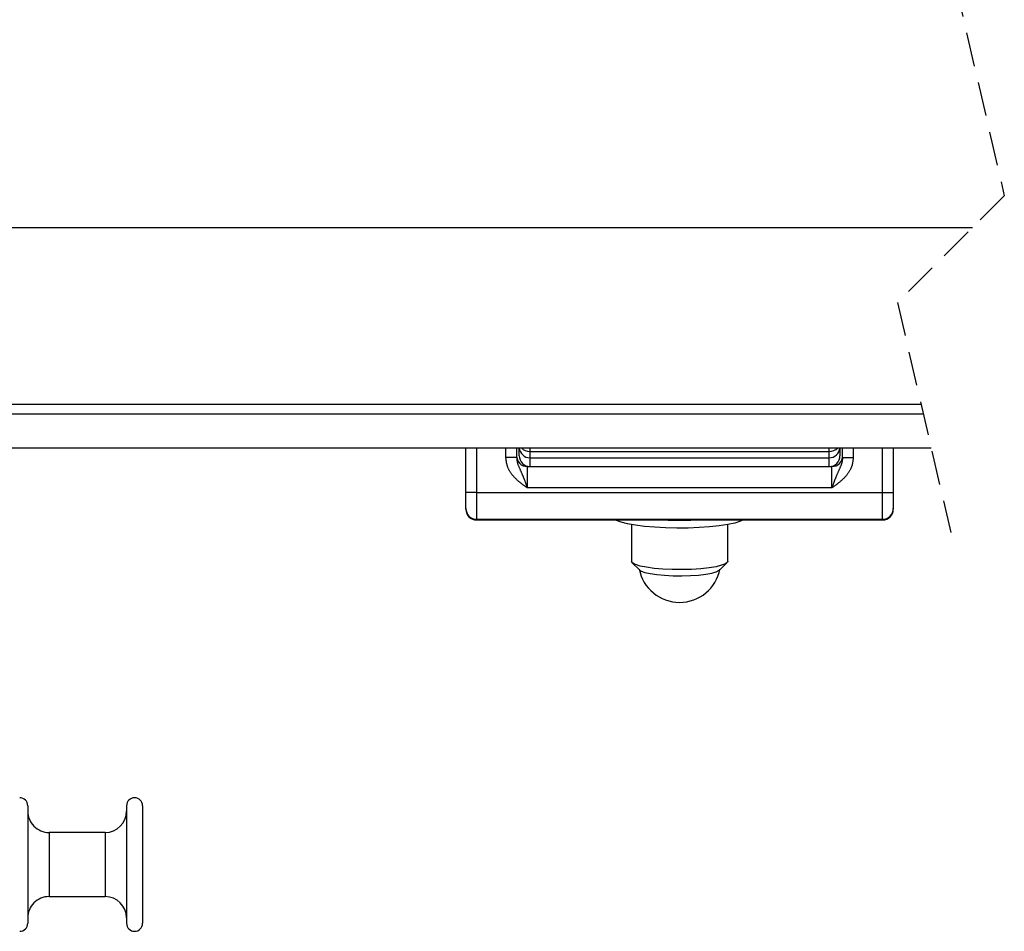
# Model space of a CAD drawing. Extents: x 0 to 841, y 0 to 594.
# Drawn here: x 622 to 659, y 437 to 471 of the extents above; entities that cross this region are included whole.
import ezdxf

# ---------------------------------------------------------------- set-up
doc = ezdxf.new("R2010")
doc.units = 0
doc.linetypes.add('HIDDEN', pattern=[1.905, 1.27, -0.635])
doc.layers.get('0').update_dxf_attribs({"linetype": 'CONTINUOUS'})

msp = doc.modelspace()

# ---------------------------------------------------------------- linework, layer by layer
at = {"color": 7, "linetype": 'HIDDEN'}
for p, q in [((655.1846, 481.448), (659.1846, 464.2227)), ((659.1846, 464.2227), (655.1846, 460.2227)), ((655.1846, 460.2227), (657.1846, 451.6101))]:
    msp.add_line(p, q, dxfattribs=at)
at = {"color": 8, "linetype": 'CONTINUOUS'}
for p, q in [((595.8305, 463.0349), (657.9968, 463.0349)), ((595.8305, 456.4247), (656.0665, 456.4247)), ((639.4305, 454.7851), (639.4305, 453.111)), ((640.5305, 454.4174), (640.5305, 454.7851)), ((641.4305, 454.7851), (641.4305, 454.647)), ((652.6305, 454.647), (652.6305, 454.7851)), ((653.5305, 454.7851), (653.5305, 454.4174)), ((654.6305, 453.111), (654.6305, 454.7851)), ((640.9305, 454.4174), (640.5305, 454.4174)), ((641.4305, 454.647), (652.6305, 454.647)), ((641.4305, 454.647), (641.4305, 454.4135)), ((641.4305, 454.4135), (652.6305, 454.4135)), ((641.4305, 454.4135), (641.4305, 454.086)), ((652.6305, 454.4135), (652.6305, 454.647)), ((652.6305, 454.086), (652.6305, 454.4135)), ((653.1305, 454.4174), (653.5305, 454.4174)), ((641.3305, 454.0987), (641.3305, 454.086)), ((641.3305, 454.086), (641.3305, 453.286)), ((652.7305, 454.086), (652.7305, 454.0987)), ((652.7305, 453.286), (652.7305, 454.086)), ((639.4305, 453.111), (639.0305, 453.111)), ((639.4305, 453.111), (639.4305, 452.1123)), ((639.4305, 453.111), (654.6305, 453.111)), ((652.7305, 453.286), (641.3305, 453.286)), ((654.6305, 452.1123), (654.6305, 453.111)), ((654.6305, 453.111), (655.0305, 453.111)), ((639.4305, 452.1123), (654.6305, 452.1123)), ((639.4305, 452.1123), (639.4305, 452.086)), ((654.6305, 452.086), (654.6305, 452.1123)), ((623.4305, 440.3877), (623.4305, 437.9877)), ((625.5305, 440.3877), (625.5305, 437.9877))]:
    msp.add_line(p, q, dxfattribs=at)
at = {"color": 7, "linetype": 'CONTINUOUS'}
for p, q in [((595.8305, 456.0595), (656.1513, 456.0595)), ((622.0305, 454.7851), (656.4473, 454.7851)), ((639.0305, 453.111), (639.0305, 454.7851)), ((640.9305, 454.7851), (640.9305, 454.4174)), ((641.0305, 454.486), (641.0305, 454.7851)), ((653.0305, 454.7851), (653.0305, 454.486)), ((653.1305, 454.4174), (653.1305, 454.7851)), ((655.0305, 454.7851), (655.0305, 453.111)), ((641.3305, 454.086), (652.7305, 454.086)), ((639.0305, 452.5118), (639.0305, 453.111)), ((655.0305, 453.111), (655.0305, 452.5118)), ((639.0305, 452.486), (639.0305, 452.5118)), ((655.0305, 452.5118), (655.0305, 452.486)), ((639.4305, 452.086), (654.6305, 452.086)), ((645.2305, 451.9121), (645.2305, 450.5392)), ((648.8305, 450.5392), (648.8305, 451.9121)), ((645.2587, 450.4841), (645.5412, 450.2103)), ((648.5198, 450.2103), (648.8023, 450.4841)), ((622.6305, 441.3877), (622.6305, 436.9877)), ((626.3305, 441.3877), (626.3305, 436.9877)), ((626.9305, 441.3877), (626.9305, 436.9877)), ((625.5305, 440.3877), (623.4305, 440.3877)), ((623.4305, 437.9877), (625.5305, 437.9877))]:
    msp.add_line(p, q, dxfattribs=at)
at = {"color": 8, "linetype": 'CONTINUOUS'}
for points in [[(641.3305, 453.286), (641.3121, 453.299), (641.2937, 453.312), (641.2753, 453.3251), (641.257, 453.3382), (641.2387, 453.3513), (641.2204, 453.3644), (641.2021, 453.3777), (641.184, 453.3909), (641.1658, 453.4043), (641.1478, 453.4178), (641.1298, 453.4313), (641.1119, 453.445), (641.0941, 453.4588), (641.0763, 453.4728), (641.0587, 453.4869), (641.0412, 453.5012), (641.0239, 453.5157), (641.0066, 453.5303), (640.9896, 453.5451), (640.9726, 453.56), (640.9558, 453.5752), (640.9392, 453.5905), (640.9228, 453.606), (640.9065, 453.6217), (640.8905, 453.6376), (640.8746, 453.6537), (640.859, 453.6701), (640.8435, 453.6866), (640.8284, 453.7033), (640.8134, 453.7202), (640.7987, 453.7374), (640.7842, 453.7548), (640.77, 453.7724), (640.7561, 453.7903), (640.7425, 453.8083), (640.7291, 453.8267), (640.716, 453.8452), (640.7033, 453.864), (640.6909, 453.8831), (640.6789, 453.9024), (640.6672, 453.9219), (640.6559, 453.9416), (640.6451, 453.9615), (640.6348, 453.9817), (640.6249, 454.002), (640.6155, 454.0226), (640.6067, 454.0433), (640.5983, 454.0642), (640.5906, 454.0853), (640.5835, 454.1066), (640.577, 454.1281), (640.571, 454.1497), (640.5657, 454.1715), (640.5609, 454.1934), (640.5565, 454.2155), (640.5525, 454.2376), (640.549, 454.2599), (640.5457, 454.2822), (640.5427, 454.3046), (640.54, 454.3271), (640.5375, 454.3496), (640.5351, 454.3722), (640.5328, 454.3948), (640.5305, 454.4174)], [(640.9305, 454.4174), (640.9323, 454.3986), (640.9341, 454.3797), (640.9361, 454.3609), (640.9383, 454.3422), (640.9406, 454.3235), (640.9433, 454.3049), (640.9463, 454.2863), (640.9497, 454.2679), (640.9536, 454.2495), (640.9581, 454.2313), (640.963, 454.2133), (640.9684, 454.1953), (640.9742, 454.1774), (640.9804, 454.1597), (640.9869, 454.142), (640.9937, 454.1244), (641.0008, 454.1069), (641.008, 454.0894), (641.0154, 454.072), (641.0229, 454.0546), (641.0304, 454.0372), (641.0379, 454.0199), (641.0455, 454.0026), (641.0531, 453.9853), (641.0606, 453.968), (641.0682, 453.9507), (641.0758, 453.9335), (641.0834, 453.9162), (641.091, 453.899), (641.0985, 453.8817), (641.1061, 453.8645), (641.1136, 453.8473), (641.1211, 453.83), (641.1285, 453.8128), (641.136, 453.7955), (641.1434, 453.7782), (641.1507, 453.7609), (641.1581, 453.7436), (641.1653, 453.7263), (641.1726, 453.709), (641.1797, 453.6916), (641.1869, 453.6742), (641.1939, 453.6568), (641.2009, 453.6394), (641.2078, 453.6219), (641.2146, 453.6044), (641.2214, 453.5868), (641.2281, 453.5692), (641.2347, 453.5516), (641.2413, 453.534), (641.2479, 453.5163), (641.2544, 453.4987), (641.2608, 453.481), (641.2672, 453.4633), (641.2736, 453.4456), (641.28, 453.4279), (641.2864, 453.4102), (641.2927, 453.3924), (641.299, 453.3747), (641.3054, 453.357), (641.3116, 453.3392), (641.3179, 453.3215), (641.3242, 453.3038), (641.3305, 453.286)], [(653.5305, 454.4174), (653.5282, 454.3948), (653.5259, 454.3722), (653.5235, 454.3496), (653.521, 454.3271), (653.5182, 454.3046), (653.5153, 454.2822), (653.512, 454.2599), (653.5084, 454.2376), (653.5045, 454.2155), (653.5001, 454.1934), (653.4953, 454.1715), (653.4899, 454.1497), (653.484, 454.1281), (653.4775, 454.1066), (653.4704, 454.0853), (653.4626, 454.0642), (653.4543, 454.0433), (653.4455, 454.0226), (653.4361, 454.002), (653.4262, 453.9817), (653.4158, 453.9615), (653.405, 453.9416), (653.3938, 453.9219), (653.3821, 453.9024), (653.3701, 453.8831), (653.3577, 453.864), (653.3449, 453.8452), (653.3319, 453.8267), (653.3185, 453.8083), (653.3049, 453.7903), (653.2909, 453.7724), (653.2767, 453.7548), (653.2623, 453.7374), (653.2476, 453.7202), (653.2326, 453.7033), (653.2174, 453.6866), (653.202, 453.6701), (653.1864, 453.6537), (653.1705, 453.6376), (653.1544, 453.6217), (653.1382, 453.606), (653.1217, 453.5905), (653.1051, 453.5752), (653.0884, 453.56), (653.0714, 453.5451), (653.0543, 453.5303), (653.0371, 453.5157), (653.0197, 453.5012), (653.0022, 453.4869), (652.9846, 453.4728), (652.9669, 453.4588), (652.9491, 453.445), (652.9312, 453.4313), (652.9132, 453.4178), (652.8951, 453.4043), (652.877, 453.3909), (652.8588, 453.3777), (652.8406, 453.3644), (652.8223, 453.3513), (652.804, 453.3382), (652.7856, 453.3251), (652.7673, 453.312), (652.7489, 453.299), (652.7305, 453.286)], [(653.1305, 454.4174), (653.1287, 454.3986), (653.1268, 454.3797), (653.1249, 454.3609), (653.1227, 454.3422), (653.1203, 454.3235), (653.1177, 454.3049), (653.1146, 454.2863), (653.1112, 454.2679), (653.1073, 454.2495), (653.1029, 454.2313), (653.098, 454.2133), (653.0926, 454.1953), (653.0868, 454.1774), (653.0806, 454.1597), (653.074, 454.142), (653.0672, 454.1244), (653.0602, 454.1069), (653.0529, 454.0894), (653.0456, 454.072), (653.0381, 454.0546), (653.0306, 454.0372), (653.023, 454.0199), (653.0155, 454.0026), (653.0079, 453.9853), (653.0003, 453.968), (652.9927, 453.9507), (652.9852, 453.9335), (652.9776, 453.9162), (652.97, 453.899), (652.9625, 453.8817), (652.9549, 453.8645), (652.9474, 453.8473), (652.9399, 453.83), (652.9324, 453.8128), (652.925, 453.7955), (652.9176, 453.7782), (652.9102, 453.7609), (652.9029, 453.7436), (652.8956, 453.7263), (652.8884, 453.709), (652.8812, 453.6916), (652.8741, 453.6742), (652.8671, 453.6568), (652.8601, 453.6394), (652.8532, 453.6219), (652.8463, 453.6044), (652.8396, 453.5868), (652.8329, 453.5692), (652.8262, 453.5516), (652.8196, 453.534), (652.8131, 453.5163), (652.8066, 453.4987), (652.8002, 453.481), (652.7937, 453.4633), (652.7873, 453.4456), (652.7809, 453.4279), (652.7746, 453.4102), (652.7683, 453.3924), (652.7619, 453.3747), (652.7556, 453.357), (652.7493, 453.3392), (652.743, 453.3215), (652.7368, 453.3038), (652.7305, 453.286)]]:
    msp.add_lwpolyline(points, dxfattribs=at)
at = {"color": 7, "linetype": 'CONTINUOUS'}
for points in [[(649.4204, 452.086), (649.3086, 452.0346), (649.1018, 451.9703), (648.8354, 451.913), (648.5171, 451.8644), (648.156, 451.8258), (647.7625, 451.7983), (647.348, 451.7828), (646.9244, 451.7797), (646.5038, 451.789), (646.0983, 451.8106), (645.7197, 451.8438), (645.3788, 451.8875), (645.0854, 451.9407), (644.8479, 452.0017), (644.6733, 452.0688), (644.6405, 452.086)], [(648.8305, 450.5392), (648.8213, 450.5076), (648.7479, 450.4457), (648.6043, 450.3876), (648.3962, 450.3356), (648.1323, 450.2921), (647.8232, 450.2586), (647.4817, 450.2367), (647.1217, 450.2271), (646.7579, 450.2303), (646.4053, 450.2461), (646.0783, 450.274), (645.7903, 450.3127), (645.5531, 450.3607), (645.3764, 450.416), (645.2673, 450.4763), (645.2305, 450.5392)], [(645.5412, 450.2103), (645.5967, 450.1727), (645.734, 450.1212), (645.932, 450.0759), (646.1814, 450.0392), (646.4705, 450.0126), (646.7857, 449.9974), (647.1124, 449.9943), (647.4353, 450.0035), (647.7392, 450.0245), (648.01, 450.0564), (648.235, 450.0976), (648.4037, 450.1463), (648.5081, 450.2001), (648.5198, 450.2103)]]:
    msp.add_lwpolyline(points, dxfattribs=at)
at = {"color": 8, "linetype": 'CONTINUOUS'}
for centre, radius, start, end in [((641.4272, 454.8104), 0.3969, 183.65871, 270.47541), ((641.4224, 455.0672), 0.4203, 222.16489, 271.09725), ((652.6373, 455.07), 0.4231, 269.07111, 317.66675), ((652.6338, 454.8104), 0.3969, 269.52459, 356.34129), ((639.4302, 452.512), 0.3997, 180.03535, 270.03642), ((654.6307, 452.512), 0.3997, 269.96358, 359.96465)]:
    msp.add_arc(centre, radius, start, end, dxfattribs=at)
at = {"color": 7, "linetype": 'CONTINUOUS'}
for centre, radius, start, end in [((641.3305, 454.486), 0.4, 180.00037, 270.00006), ((641.4305, 454.486), 0.4, 180.00037, 270.00006), ((652.6305, 454.486), 0.4, 269.99994, 359.99963), ((652.7305, 454.486), 0.4, 269.99994, 359.99963), ((639.4305, 452.486), 0.4, 179.99848, 270.00152), ((654.6305, 452.486), 0.4, 269.99848, 0.00152), ((647.0305, 466.2177), 14.143, 267.70456, 272.29544), ((647.0305, 450.5392), 1.54, 190.90738, 349.09262), ((622.3305, 441.3877), 0.3, 0.00047, 90.0001), ((626.6305, 441.3877), 0.3, 0.00057, 179.99943), ((623.4305, 441.1877), 0.8, 179.99895, 270.00115), ((625.5305, 441.1878), 0.8, 270.0003, 359.99959), ((623.4305, 437.1878), 0.8, 89.99885, 180.00105), ((625.5305, 437.1877), 0.8, 0.00041, 89.9997), ((622.3305, 436.9877), 0.3, 269.9999, 359.99982), ((626.6305, 436.9877), 0.3, 180.00028, 359.99972)]:
    msp.add_arc(centre, radius, start, end, dxfattribs=at)

doc.saveas('drawing.dxf')
